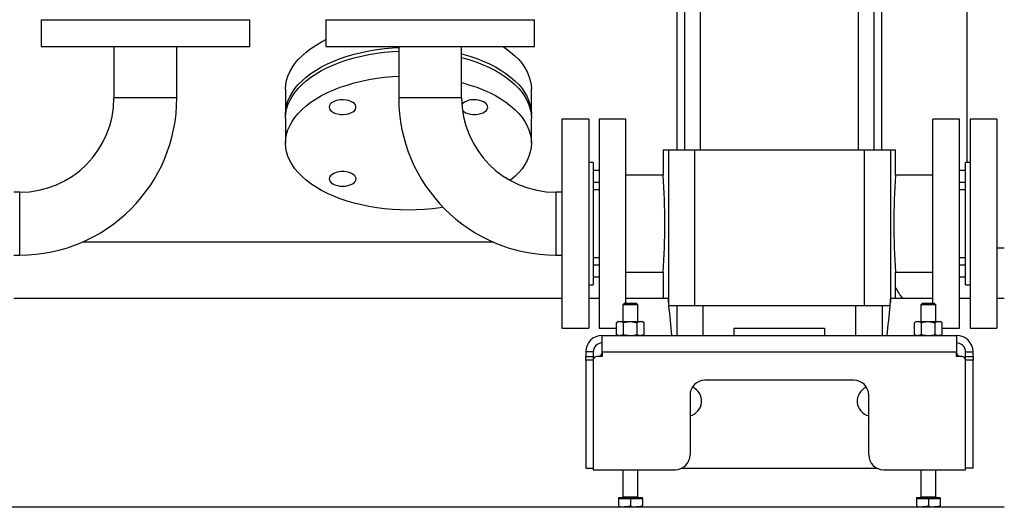
# Model space of a CAD drawing. Units: millimetres. Extents: x 0 to 11880, y 0 to 8400.
# Drawn here: x 5971 to 6632, y 4302 to 4629 of the extents above; entities that cross this region are included whole.
import ezdxf

# ---------------------------------------------------------------- set-up
doc = ezdxf.new("R2010")
doc.units = ezdxf.units.MM
doc.header["$LTSCALE"] = 20
doc.layers.add('AM_0', color=7, linetype='Continuous', lineweight=25)

msp = doc.modelspace()

# ---------------------------------------------------------------- linework, layer by layer
at = {"layer": 'AM_0'}
for p, q in [((6606.8, 4533.65), (6606.8, 5977.57)), ((6412.05, 4920.25), (6412.05, 4542.15)), ((6417.08, 4920.25), (6417.08, 4542.15)), ((6427.84, 4542.15), (6427.84, 4920.25)), ((6533.75, 4920.25), (6533.75, 4542.15)), ((6544.51, 4542.15), (6544.51, 4920.25)), ((6549.55, 4542.15), (6549.55, 4920.25)), ((5985.2, 4629.45), (5985.2, 4611.45)), ((5985.2, 4629.45), (6125.2, 4629.45)), ((6125.2, 4611.45), (6125.2, 4629.45)), ((6176.4, 4629.45), (6176.4, 4611.45)), ((6176.4, 4629.45), (6316.4, 4629.45)), ((6316.4, 4611.45), (6316.4, 4629.45)), ((5985.2, 4611.45), (6125.2, 4611.45)), ((6034.1, 4611.45), (6034.1, 4577.05)), ((6076.3, 4577.05), (6076.3, 4611.45)), ((6176.4, 4611.45), (6316.4, 4611.45)), ((6225.3, 4611.45), (6225.3, 4577.05)), ((6267.5, 4577.05), (6267.5, 4611.45)), ((6149.3, 4582.8), (6149.3, 4566.03)), ((6314.3, 4566.03), (6314.3, 4582.8)), ((6055.2, 4577.05), (6034.1, 4577.05)), ((6076.3, 4577.05), (6055.2, 4577.05)), ((6267.5, 4577.05), (6225.3, 4577.05)), ((6149.3, 4563.51), (6149.3, 4546.74)), ((6314.3, 4546.74), (6314.3, 4563.51)), ((6352.8, 4562.65), (6334.8, 4562.65)), ((6334.8, 4562.65), (6334.8, 4422.65)), ((6352.8, 4562.65), (6352.8, 4422.65)), ((6377.8, 4562.65), (6359.8, 4562.65)), ((6359.8, 4562.65), (6359.8, 4422.65)), ((6377.8, 4439.05), (6377.8, 4562.65)), ((6601.8, 4562.65), (6583.8, 4562.65)), ((6583.8, 4439.05), (6583.8, 4562.65)), ((6601.8, 4422.65), (6601.8, 4562.65)), ((6626.8, 4562.65), (6608.8, 4562.65)), ((6608.8, 4562.65), (6608.8, 4492.65)), ((6626.8, 4562.65), (6626.8, 4492.65)), ((6402.8, 4542.15), (6402.8, 4525.15)), ((6402.8, 4542.15), (6406.28, 4542.15)), ((6406.28, 4542.15), (6406.28, 4439.77)), ((6406.28, 4542.15), (6423.79, 4542.15)), ((6423.79, 4542.15), (6423.79, 4437.65)), ((6423.79, 4542.15), (6537.81, 4542.15)), ((6537.81, 4542.15), (6537.81, 4437.65)), ((6537.81, 4542.15), (6555.31, 4542.15)), ((6555.31, 4542.15), (6555.31, 4439.77)), ((6555.31, 4542.15), (6558.8, 4542.15)), ((6558.8, 4525.15), (6558.8, 4542.15)), ((6355.8, 4533.65), (6352.8, 4533.65)), ((6355.8, 4533.65), (6355.8, 4451.65)), ((6359.8, 4528.4), (6355.8, 4528.4)), ((6605.8, 4528.4), (6601.8, 4528.4)), ((6608.8, 4533.65), (6605.8, 4533.65)), ((6605.8, 4492.65), (6605.8, 4533.65)), ((6402.8, 4525.15), (6377.8, 4525.15)), ((6583.8, 4525.15), (6558.8, 4525.15)), ((6359.8, 4520.16), (6355.8, 4520.16)), ((6355.8, 4515.47), (6359.8, 4515.47)), ((6605.8, 4520.16), (6601.8, 4520.16)), ((6601.8, 4515.47), (6605.8, 4515.47)), ((5970.8, 4513.75), (5966.8, 4513.75)), ((5970.8, 4492.65), (5970.8, 4513.75)), ((6334.8, 4513.75), (6330.8, 4513.75)), ((6330.8, 4513.75), (6330.8, 4471.55)), ((5970.8, 4471.55), (5970.8, 4492.65)), ((6605.8, 4451.65), (6605.8, 4492.65)), ((6608.8, 4492.65), (6608.8, 4422.65)), ((6626.8, 4492.65), (6626.8, 4422.65)), ((6013.21, 4480.45), (6288.39, 4480.45)), ((6626.8, 4476.45), (6631.8, 4476.45)), ((5966.8, 4471.55), (5970.8, 4471.55)), ((6330.8, 4471.55), (6334.8, 4471.55)), ((6359.8, 4469.82), (6355.8, 4469.82)), ((6605.8, 4469.82), (6601.8, 4469.82)), ((6355.8, 4465.13), (6359.8, 4465.13)), ((6601.8, 4465.13), (6605.8, 4465.13)), ((6355.8, 4456.9), (6359.8, 4456.9)), ((6377.8, 4460.15), (6402.8, 4460.15)), ((6402.8, 4460.15), (6402.8, 4442.65)), ((6558.8, 4442.65), (6558.8, 4460.15)), ((6558.8, 4460.15), (6583.8, 4460.15)), ((6601.8, 4456.9), (6605.8, 4456.9)), ((6352.8, 4451.65), (6355.8, 4451.65)), ((6605.8, 4451.65), (6608.8, 4451.65)), ((6334.8, 4442.45), (5966.8, 4442.45)), ((6359.8, 4442.45), (6352.8, 4442.45)), ((6406.06, 4442.45), (6377.8, 4442.45)), ((6402.8, 4442.65), (6406.04, 4442.65)), ((6583.8, 4442.45), (6555.54, 4442.45)), ((6555.56, 4442.65), (6558.8, 4442.65)), ((6608.8, 4442.45), (6601.8, 4442.45)), ((6631.8, 4442.45), (6626.8, 4442.45)), ((6376.63, 4439.05), (6375.8, 4438.22)), ((6375.8, 4438.22), (6375.8, 4426.95)), ((6385.8, 4438.22), (6375.8, 4438.22)), ((6384.97, 4439.05), (6376.63, 4439.05)), ((6385.8, 4438.22), (6384.97, 4439.05)), ((6385.8, 4426.95), (6385.8, 4438.22)), ((6411.85, 4437.65), (6406.47, 4437.65)), ((6411.85, 4437.65), (6411.85, 4417.65)), ((6429.6, 4437.65), (6411.85, 4437.65)), ((6429.6, 4417.65), (6429.6, 4437.65)), ((6531.99, 4437.65), (6429.6, 4437.65)), ((6531.99, 4437.65), (6531.99, 4417.65)), ((6549.74, 4437.65), (6531.99, 4437.65)), ((6549.74, 4437.65), (6549.74, 4417.65)), ((6555.13, 4437.65), (6549.74, 4437.65)), ((6576.63, 4439.05), (6575.8, 4438.22)), ((6575.8, 4438.22), (6575.8, 4426.95)), ((6585.8, 4438.22), (6575.8, 4438.22)), ((6584.97, 4439.05), (6576.63, 4439.05)), ((6585.8, 4438.22), (6584.97, 4439.05)), ((6585.8, 4426.95), (6585.8, 4438.22)), ((6334.8, 4422.65), (6352.8, 4422.65)), ((6359.8, 4422.65), (6371.56, 4422.65)), ((6372.8, 4426.95), (6371.56, 4426.23)), ((6371.56, 4418.36), (6371.56, 4426.23)), ((6372.8, 4426.95), (6373.87, 4426.95)), ((6373.87, 4426.95), (6380.8, 4426.95)), ((6376.18, 4418.36), (6376.18, 4426.23)), ((6380.8, 4426.95), (6387.73, 4426.95)), ((6385.42, 4418.36), (6385.42, 4426.23)), ((6387.73, 4426.95), (6388.8, 4426.95)), ((6390.04, 4426.23), (6388.8, 4426.95)), ((6390.04, 4418.36), (6390.04, 4426.23)), ((6450.45, 4422.65), (6511.15, 4422.65)), ((6450.45, 4417.65), (6450.45, 4422.65)), ((6511.15, 4422.65), (6511.15, 4417.65)), ((6572.8, 4426.95), (6571.56, 4426.23)), ((6571.56, 4418.36), (6571.56, 4426.23)), ((6572.8, 4426.95), (6573.87, 4426.95)), ((6573.87, 4426.95), (6580.8, 4426.95)), ((6576.18, 4418.36), (6576.18, 4426.23)), ((6580.8, 4426.95), (6587.73, 4426.95)), ((6585.42, 4418.36), (6585.42, 4426.23)), ((6587.73, 4426.95), (6588.8, 4426.95)), ((6590.04, 4426.23), (6588.8, 4426.95)), ((6590.04, 4418.36), (6590.04, 4426.23)), ((6590.04, 4422.65), (6601.8, 4422.65)), ((6608.8, 4422.65), (6626.8, 4422.65)), ((6361.8, 4417.65), (6599.8, 4417.65)), ((6361.8, 4406.65), (6361.8, 4417.65)), ((6371.56, 4418.36), (6372.8, 4417.65)), ((6388.8, 4417.65), (6390.04, 4418.36)), ((6571.56, 4418.36), (6572.8, 4417.65)), ((6588.8, 4417.65), (6590.04, 4418.36)), ((6599.8, 4417.65), (6599.8, 4406.65)), ((6355.8, 4406.65), (6350.8, 4406.65)), ((6350.8, 4406.65), (6350.8, 4403.65)), ((6350.8, 4403.65), (6355.8, 4403.65)), ((6350.8, 4401.15), (6350.8, 4403.65)), ((6355.8, 4406.65), (6355.8, 4403.65)), ((6355.8, 4403.65), (6355.8, 4401.15)), ((6361.8, 4403.65), (6358.3, 4403.65)), ((6361.8, 4406.65), (6599.8, 4406.65)), ((6361.8, 4406.65), (6361.8, 4403.65)), ((6599.8, 4403.65), (6599.8, 4406.65)), ((6603.3, 4403.65), (6599.8, 4403.65)), ((6605.8, 4406.65), (6610.8, 4406.65)), ((6605.8, 4403.65), (6605.8, 4406.65)), ((6605.8, 4403.65), (6610.8, 4403.65)), ((6605.8, 4401.15), (6605.8, 4403.65)), ((6610.8, 4403.65), (6610.8, 4406.65)), ((6610.8, 4403.65), (6610.8, 4401.15)), ((6350.8, 4401.15), (6350.8, 4328.65)), ((6355.8, 4401.15), (6350.8, 4401.15)), ((6355.8, 4401.15), (6355.8, 4327.65)), ((6605.8, 4327.65), (6605.8, 4401.15)), ((6610.8, 4401.15), (6605.8, 4401.15)), ((6610.8, 4328.65), (6610.8, 4401.15)), ((6530.8, 4387.65), (6430.8, 4387.65)), ((6420.8, 4377.65), (6420.8, 4337.65)), ((6540.8, 4337.65), (6540.8, 4377.65)), ((6350.8, 4328.65), (6355.8, 4328.65)), ((6355.8, 4327.65), (6410.8, 4327.65)), ((6375.8, 4327.65), (6375.8, 4309.45)), ((6385.8, 4309.45), (6385.8, 4327.65)), ((6415.16, 4328.65), (6546.44, 4328.65)), ((6550.8, 4327.65), (6605.8, 4327.65)), ((6575.8, 4327.65), (6575.8, 4309.45)), ((6585.8, 4309.45), (6585.8, 4327.65)), ((6610.8, 4328.65), (6605.8, 4328.65)), ((6372.8, 4309.05), (6372.8, 4308.45)), ((6372.8, 4309.05), (6388.8, 4309.05)), ((6372.8, 4308.45), (6372.8, 4303.36)), ((6372.8, 4308.45), (6376.8, 4308.45)), ((6372.8, 4303.36), (6372.8, 4302.65)), ((6375.8, 4309.45), (6385.8, 4309.45)), ((6376.8, 4308.45), (6380.8, 4308.45)), ((6380.8, 4308.45), (6380.8, 4303.36)), ((6380.8, 4308.45), (6384.8, 4308.45)), ((6384.8, 4308.45), (6388.8, 4308.45)), ((6388.8, 4308.45), (6388.8, 4309.05)), ((6388.8, 4308.45), (6388.8, 4303.36)), ((6388.8, 4302.65), (6388.8, 4303.36)), ((6572.8, 4309.05), (6572.8, 4308.45)), ((6572.8, 4309.05), (6588.8, 4309.05)), ((6572.8, 4308.45), (6572.8, 4303.36)), ((6572.8, 4308.45), (6576.8, 4308.45)), ((6572.8, 4303.36), (6572.8, 4302.65)), ((6575.8, 4309.45), (6585.8, 4309.45)), ((6576.8, 4308.45), (6580.8, 4308.45)), ((6580.8, 4308.45), (6580.8, 4303.36)), ((6580.8, 4308.45), (6584.8, 4308.45)), ((6584.8, 4308.45), (6588.8, 4308.45)), ((6588.8, 4308.45), (6588.8, 4309.05)), ((6588.8, 4308.45), (6588.8, 4303.36)), ((6588.8, 4302.65), (6588.8, 4303.36)), ((6631.8, 4302.45), (4511.8, 4302.45)), ((6372.8, 4302.65), (6376.8, 4302.65)), ((6376.8, 4302.65), (6384.8, 4302.65)), ((6388.8, 4302.65), (6384.8, 4302.65)), ((6572.8, 4302.65), (6576.8, 4302.65)), ((6576.8, 4302.65), (6584.8, 4302.65)), ((6588.8, 4302.65), (6584.8, 4302.65))]:
    msp.add_line(p, q, dxfattribs=at)
at = {"layer": 'AM_0', "flags": 128}
for points in [[(6149.3, 4582.8), (6149.47, 4585.74), (6150, 4588.67), (6150.88, 4591.57), (6152.11, 4594.43), (6153.68, 4597.25), (6155.58, 4600), (6157.81, 4602.68), (6160.35, 4605.27), (6163.2, 4607.77), (6166.35, 4610.16), (6169.77, 4612.43), (6173.46, 4614.57), (6176.4, 4616.1)], [(6149.33, 4564.77), (6149.3, 4566.03), (6149.47, 4568.97), (6150, 4571.89), (6150.88, 4574.79), (6152.11, 4577.66), (6153.68, 4580.47), (6155.58, 4583.22), (6157.81, 4585.9), (6160.35, 4588.5), (6163.2, 4590.99), (6166.35, 4593.38), (6169.77, 4595.66), (6173.46, 4597.8), (6177.4, 4599.81), (6181.58, 4601.68), (6185.96, 4603.39), (6190.55, 4604.94), (6195.31, 4606.33), (6200.23, 4607.54), (6205.28, 4608.58), (6210.45, 4609.43), (6215.7, 4610.1), (6221.03, 4610.58), (6225.3, 4610.82)], [(6149.3, 4563.51), (6149.47, 4566.45), (6150, 4569.38), (6150.88, 4572.28), (6152.11, 4575.14), (6153.68, 4577.96), (6155.58, 4580.71), (6157.81, 4583.39), (6160.35, 4585.98), (6163.2, 4588.48), (6166.35, 4590.87), (6169.77, 4593.14), (6173.46, 4595.29), (6177.4, 4597.3), (6181.58, 4599.16), (6185.96, 4600.87), (6190.55, 4602.43), (6195.31, 4603.81), (6200.23, 4605.03), (6205.28, 4606.06), (6210.45, 4606.91), (6215.7, 4607.58), (6221.03, 4608.06), (6225.3, 4608.31)], [(6295.36, 4611.45), (6297.25, 4610.16), (6300.39, 4607.77), (6303.25, 4605.27), (6305.79, 4602.68), (6308.02, 4600), (6309.92, 4597.25), (6311.49, 4594.43), (6312.71, 4591.57), (6313.59, 4588.67), (6314.12, 4585.74), (6314.3, 4582.8)], [(6267.5, 4606.54), (6268.29, 4606.33), (6273.05, 4604.94), (6277.63, 4603.39), (6282.02, 4601.68), (6286.19, 4599.81), (6290.13, 4597.8), (6293.82, 4595.66), (6297.25, 4593.38), (6300.39, 4590.99), (6303.25, 4588.5), (6305.79, 4585.9), (6308.02, 4583.22), (6309.92, 4580.47), (6311.49, 4577.66), (6312.71, 4574.79), (6313.59, 4571.89), (6314.12, 4568.97), (6314.3, 4566.03), (6314.27, 4564.77)], [(6267.5, 4604.02), (6268.29, 4603.81), (6273.05, 4602.43), (6277.63, 4600.87), (6282.02, 4599.16), (6286.19, 4597.3), (6290.13, 4595.29), (6293.82, 4593.14), (6297.25, 4590.87), (6300.39, 4588.48), (6303.25, 4585.98), (6305.79, 4583.39), (6308.02, 4580.71), (6309.92, 4577.96), (6311.49, 4575.14), (6312.71, 4572.28), (6313.59, 4569.38), (6314.12, 4566.45), (6314.3, 4563.51)], [(6255.04, 4503.63), (6253.15, 4503.34), (6247.89, 4502.67), (6242.57, 4502.19), (6237.19, 4501.9), (6231.8, 4501.81), (6226.4, 4501.9), (6221.03, 4502.19), (6215.7, 4502.67), (6210.45, 4503.34), (6205.28, 4504.19), (6200.23, 4505.23), (6195.31, 4506.44), (6190.55, 4507.83), (6185.96, 4509.38), (6181.58, 4511.09), (6177.4, 4512.96), (6173.46, 4514.97), (6169.77, 4517.11), (6166.35, 4519.39), (6163.2, 4521.78), (6160.35, 4524.27), (6157.81, 4526.87), (6155.58, 4529.54), (6153.68, 4532.3), (6152.11, 4535.11), (6150.88, 4537.97), (6150, 4540.87), (6149.47, 4543.8), (6149.3, 4546.74), (6149.47, 4549.68), (6150, 4552.6), (6150.88, 4555.51), (6152.11, 4558.37), (6153.68, 4561.18), (6155.58, 4563.93), (6157.81, 4566.61), (6160.35, 4569.21), (6163.2, 4571.7), (6166.35, 4574.09), (6169.77, 4576.37), (6173.46, 4578.51), (6177.4, 4580.52), (6181.58, 4582.39), (6185.96, 4584.1), (6190.55, 4585.65), (6195.31, 4587.04), (6200.23, 4588.25), (6205.28, 4589.29), (6210.45, 4590.14), (6215.7, 4590.81), (6221.03, 4591.29), (6225.3, 4591.53)], [(6267.5, 4587.25), (6268.29, 4587.04), (6273.05, 4585.65), (6277.63, 4584.1), (6282.02, 4582.39), (6286.19, 4580.52), (6290.13, 4578.51), (6293.82, 4576.37), (6297.25, 4574.09), (6300.39, 4571.7), (6303.25, 4569.21), (6305.79, 4566.61), (6308.02, 4563.93), (6309.92, 4561.18), (6311.49, 4558.37), (6312.71, 4555.51), (6313.59, 4552.6), (6314.12, 4549.68), (6314.3, 4546.74), (6314.12, 4543.8), (6313.59, 4540.87), (6312.71, 4537.97), (6311.49, 4535.11), (6309.92, 4532.3), (6308.02, 4529.54), (6305.79, 4526.87), (6303.25, 4524.27), (6300.39, 4521.78), (6300.21, 4521.63)], [(6178.6, 4570.81), (6178.79, 4569.82), (6179.33, 4568.88), (6180.22, 4568.01), (6181.4, 4567.26), (6182.84, 4566.65), (6184.48, 4566.21), (6186.24, 4565.96), (6188.06, 4565.91), (6189.86, 4566.06), (6191.57, 4566.41), (6193.11, 4566.93), (6194.43, 4567.62), (6195.47, 4568.43), (6196.19, 4569.34), (6196.56, 4570.31), (6196.56, 4571.31), (6196.19, 4572.28), (6195.47, 4573.19), (6194.43, 4574), (6193.11, 4574.69), (6191.57, 4575.21), (6189.86, 4575.55), (6188.06, 4575.7), (6186.24, 4575.65), (6184.48, 4575.41), (6182.84, 4574.97), (6181.4, 4574.36), (6180.22, 4573.61), (6179.33, 4572.74), (6178.79, 4571.8), (6178.6, 4570.81)], [(6268.08, 4568.47), (6268.88, 4567.81), (6270.13, 4567.09), (6271.62, 4566.52), (6273.3, 4566.13), (6275.08, 4565.93), (6276.9, 4565.93), (6278.69, 4566.13), (6280.36, 4566.52), (6281.85, 4567.09), (6283.11, 4567.81), (6284.07, 4568.65), (6284.7, 4569.58), (6284.98, 4570.56), (6284.89, 4571.55), (6284.43, 4572.51), (6283.63, 4573.4), (6282.52, 4574.19), (6281.13, 4574.83), (6279.54, 4575.31), (6277.8, 4575.61), (6275.99, 4575.71), (6275.99, 4575.71)], [(6187.6, 4517.77), (6189.42, 4517.87), (6191.15, 4518.17), (6192.75, 4518.65), (6194.13, 4519.29), (6195.24, 4520.08), (6196.04, 4520.97), (6196.5, 4521.93), (6196.59, 4522.92), (6196.32, 4523.9), (6195.68, 4524.83), (6194.72, 4525.67), (6193.47, 4526.39), (6191.97, 4526.96), (6190.3, 4527.35), (6188.51, 4527.55), (6186.69, 4527.55), (6184.91, 4527.35), (6183.24, 4526.96), (6181.74, 4526.39), (6180.49, 4525.67), (6179.52, 4524.83), (6178.89, 4523.9), (6178.62, 4522.92), (6178.71, 4521.93), (6179.16, 4520.97), (6179.97, 4520.08), (6181.08, 4519.29), (6182.46, 4518.65), (6184.05, 4518.17), (6185.79, 4517.87), (6187.6, 4517.77)], [(6376.18, 4426.23), (6375.05, 4426.75), (6373.87, 4426.95)], [(6376.18, 4426.23), (6377.35, 4426.53), (6380.8, 4426.95)], [(6380.8, 4426.95), (6382.06, 4426.89), (6385.42, 4426.23)], [(6390.04, 4426.23), (6388.9, 4426.75), (6387.73, 4426.95)], [(6576.18, 4426.23), (6575.05, 4426.75), (6573.87, 4426.95)], [(6576.18, 4426.23), (6577.35, 4426.53), (6580.8, 4426.95)], [(6580.8, 4426.95), (6582.06, 4426.89), (6585.42, 4426.23)], [(6590.04, 4426.23), (6588.9, 4426.75), (6587.73, 4426.95)], [(6376.18, 4418.36), (6375.05, 4417.84), (6373.87, 4417.65)], [(6376.18, 4418.36), (6377.35, 4418.06), (6380.8, 4417.65)], [(6380.8, 4417.65), (6382.06, 4417.7), (6385.42, 4418.36)], [(6390.04, 4418.36), (6388.9, 4417.84), (6387.73, 4417.65)], [(6576.18, 4418.36), (6575.05, 4417.84), (6573.87, 4417.65)], [(6576.18, 4418.36), (6577.35, 4418.06), (6580.8, 4417.65)], [(6580.8, 4417.65), (6582.06, 4417.7), (6585.42, 4418.36)], [(6590.04, 4418.36), (6588.9, 4417.84), (6587.73, 4417.65)], [(6380.8, 4303.36), (6378.84, 4302.84), (6376.8, 4302.65)], [(6388.8, 4303.36), (6386.84, 4302.84), (6384.8, 4302.65)], [(6580.8, 4303.36), (6578.84, 4302.84), (6576.8, 4302.65)], [(6588.8, 4303.36), (6586.84, 4302.84), (6584.8, 4302.65)]]:
    msp.add_lwpolyline(points, dxfattribs=at)
at = {"layer": 'AM_0'}
for centre, radius, start, end in [((5970.8, 4577.05), 63.3, 270, 360), ((5970.8, 4577.05), 105.5, 270, 0), ((6330.8, 4577.05), 105.5, 180, 270), ((6330.8, 4577.05), 63.3, 180, 270), ((6275.13, 4565.16), 10.58, 85.3273, 134.97667), ((5934.76, 4492.61), 469.16, 0.00494, 3.97714), ((7027.09, 4492.6), 469.42, 176.02396, 179.99397), ((5934.51, 4492.7), 469.42, 356.02396, 359.99397), ((7026.83, 4492.69), 469.16, 180.00494, 183.97714), ((6606.8, 4474.45), 53.9, 207.05908, 216.41945), ((6373.97, 4422.55), 4.4, 91.24284, 123.14141), ((6387.82, 4422.55), 4.4, 91.24284, 123.14141), ((6573.97, 4422.55), 4.4, 91.24284, 123.14141), ((6587.82, 4422.55), 4.4, 91.24284, 123.14141), ((6361.8, 4406.65), 11, 90, 180), ((6373.97, 4422.04), 4.4, 236.85859, 268.75716), ((6387.82, 4422.04), 4.4, 236.85859, 268.75716), ((6573.97, 4422.04), 4.4, 236.85859, 268.75716), ((6587.82, 4422.04), 4.4, 236.85859, 268.75716), ((6599.8, 4406.65), 11, 0, 90), ((6361.8, 4406.65), 6, 90, 180), ((6599.8, 4406.65), 6, 0, 90), ((6358.3, 4401.15), 2.5, 90, 180), ((6359.3, 4406.15), 2.5, 270, 0), ((6602.3, 4406.15), 2.5, 180, 270), ((6603.3, 4401.15), 2.5, 0, 90), ((6430.8, 4377.65), 10, 90, 180), ((6418.3, 4373.65), 10.25, 284.11698, 66.51865), ((6530.8, 4377.65), 10, 0, 90), ((6543.3, 4373.65), 10.25, 113.48135, 255.88302), ((6410.8, 4337.65), 10, 270, 0), ((6550.8, 4337.65), 10, 180, 270), ((6376.9, 4314.77), 12.13, 250.22719, 269.51665), ((6375.4, 4309.45), 0.4, 270, 0), ((6384.9, 4314.77), 12.13, 250.22719, 269.51665), ((6386.2, 4309.45), 0.4, 180, 270), ((6576.9, 4314.77), 12.13, 250.22719, 269.51665), ((6575.4, 4309.45), 0.4, 270, 0), ((6584.9, 4314.77), 12.13, 250.22719, 269.51665), ((6586.2, 4309.45), 0.4, 180, 270)]:
    msp.add_arc(centre, radius, start, end, dxfattribs=at)
for centre, major_axis, start_param, end_param in [((6870.8, 4521.22), (0, 668.57), 1.68859, 1.692922), ((6090.8, 4521.22), (0, 668.57), 4.590264, 4.594595), ((6426.23, 4443.27), (0, 28.71), 1.692922, 1.767889), ((6870.8, 4521.22), (0, 668.57), 1.696124, 1.726337), ((6090.8, 4521.22), (0, 668.57), 4.556848, 4.587061), ((6535.36, 4443.27), (0, 28.71), 4.515296, 4.590264)]:
    msp.add_ellipse(centre, major_axis=major_axis, ratio=0.7, start_param=start_param, end_param=end_param, dxfattribs=at)

doc.saveas('drawing.dxf')
